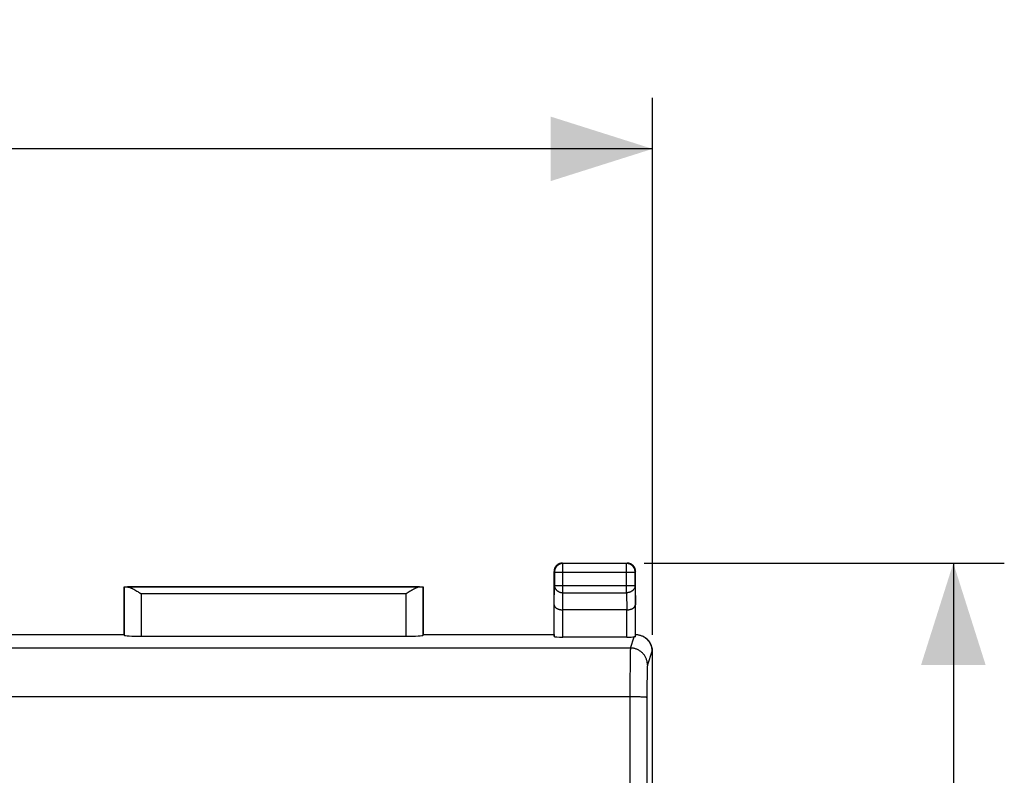
# Model space of a CAD drawing. Units: millimetres. Extents: x -118 to 43, y -27 to 48.
# Drawn here: x 14 to 43, y 16 to 38 of the extents above; entities that cross this region are included whole.
import ezdxf

# ---------------------------------------------------------------- set-up
doc = ezdxf.new("R2010")
doc.units = ezdxf.units.MM
doc.header["$LTSCALE"] = 16.335
doc.layers.get('0').update_dxf_attribs({"linetype": 'CONTINUOUS'})
for name, color, linetype in [('DRAFT', 7, 'CONTINUOUS'), ('LAYER_217142900', 7, 'CONTINUOUS'), ('RACCORDO', 7, 'CONTINUOUS')]:
    doc.layers.add(name, color=color, linetype=linetype)
doc.styles.get("Standard").update_dxf_attribs({"font": 'txt', "width": 0.8})
doc.dimstyles.new('DIMSTYLE_1', dxfattribs={"dimtxt": 3, "dimasz": 3, "dimexe": 1.5, "dimexo": 0.5, "dimgap": 0.75, "dimtad": 1, "dimtxsty": 'STANDARD', "dimblk": '_FILLED', "dimblk1": '_FILLED', "dimblk2": '_FILLED', "dimcen": 0.09, "dimadec": 0, "dimazin": 0, "dimtfac": 1, "dimtofl": 0, "dimtmove": 0, "dimatfit": 3, "dimldrblk": '_FILLED', "dimfxl": 1, "dimtolj": 1, "dimarcsym": 0})

# ---------------------------------------------------------------- blocks, each defined once
blk = doc.blocks.new('_FILLED')
at = {"color": 0, "linetype": 'BYBLOCK'}
blk.add_solid([(0, 0), (-1, 0.3167), (-1, -0.3167)], dxfattribs=at)
blk = doc.blocks.new('*D0')
at = {"color": 7, "linetype": 'CONTINUOUS'}
for p, q in [((-34.27, 20.277), (-34.27, 36.08)), ((33.03, 20.277), (33.03, 36.08)), ((-34.27, 34.58), (-0.62, 34.58)), ((33.03, 34.58), (-0.62, 34.58))]:
    blk.add_line(p, q, dxfattribs=at)
at = {"color": 7, "linetype": 'CONTINUOUS', "xscale": 3, "yscale": 3, "zscale": 3, "rotation": 180}
blk.add_blockref('_FILLED', (-34.27, 34.58), dxfattribs=at)
at = {"color": 7, "linetype": 'CONTINUOUS', "xscale": 3, "yscale": 3, "zscale": 3}
blk.add_blockref('_FILLED', (33.03, 34.58), dxfattribs=at)
at = {"color": 7, "linetype": 'CONTINUOUS', "insert": (-0.62, 38.33), "char_height": 3, "width": 8.57143, "attachment_point": 2, "line_spacing_factor": 0.9}
blk.add_mtext('67,3', dxfattribs=at)
blk = doc.blocks.new('*D1')
at = {"color": 7, "linetype": 'CONTINUOUS'}
for p, q in [((32.78, 22.385), (43.38, 22.385)), ((41.88, 22.385), (41.88, -2.115)), ((41.88, -26.615), (41.88, -2.115)), ((32.78, -26.615), (43.38, -26.615))]:
    blk.add_line(p, q, dxfattribs=at)
at = {"color": 7, "linetype": 'CONTINUOUS', "xscale": 3, "yscale": 3, "zscale": 3}
for p, rotation in [((41.88, 22.385), 90), ((41.88, -26.615), 270)]:
    blk.add_blockref('_FILLED', p, dxfattribs=dict(at, rotation=rotation))
at = {"color": 7, "linetype": 'CONTINUOUS', "insert": (38.13, -2.115), "char_height": 3, "width": 4.71429, "attachment_point": 2, "rotation": 90, "line_spacing_factor": 0.9}
blk.add_mtext('49', dxfattribs=at)

msp = doc.modelspace()

# ---------------------------------------------------------------- linework, layer by layer
at = {"layer": 'DRAFT', "color": 7, "linetype": 'CONTINUOUS'}
for p, q in [((17.48, 20.285), (17.48, 21.685)), ((17.48, 21.685), (26.28, 21.685)), ((26.28, 21.685), (26.28, 20.285)), ((13.63, 20.285), (17.48, 20.285)), ((26.28, 20.285), (30.13, 20.285))]:
    msp.add_line(p, q, dxfattribs=at)
at = {"layer": 'LAYER_217142900', "color": 7, "linetype": 'CONTINUOUS'}
for p, q in [((30.38, 22.385), (32.28, 22.385)), ((30.13, 20.285), (30.13, 22.135)), ((32.53, 20.285), (32.53, 22.135)), ((17.48, 20.285), (17.48, 21.685)), ((17.48, 21.685), (26.28, 21.685)), ((17.483, 21.682), (17.48, 21.685)), ((17.828, 21.577), (17.854, 21.561)), ((17.854, 21.561), (17.879, 21.546)), ((17.879, 21.546), (17.905, 21.53)), ((17.905, 21.53), (17.944, 21.505)), ((17.944, 21.505), (17.983, 21.481)), ((25.841, 21.521), (25.777, 21.481)), ((25.867, 21.538), (25.841, 21.521)), ((26.277, 21.682), (26.28, 21.685)), ((26.28, 21.685), (26.28, 20.285)), ((32.272, 21.008), (30.388, 21.008)), ((13.63, 20.285), (17.48, 20.285)), ((17.48, 20.285), (17.483, 20.259)), ((26.28, 20.285), (26.277, 20.259)), ((26.28, 20.285), (30.13, 20.285)), ((30.13, 20.285), (30.137, 20.22)), ((32.523, 20.219), (32.53, 20.285)), ((17.983, 20.233), (25.777, 20.233)), ((32.273, 20.207), (30.387, 20.207)), ((32.753, 20.224), (32.736, 20.233)), ((32.739, 20.231), (32.756, 20.222)), ((33.03, -24.006), (33.03, 19.777))]:
    msp.add_line(p, q, dxfattribs=at)
at = {"layer": 'LAYER_217142900', "color": 253, "linetype": 'CONTINUOUS'}
for p, q in [((30.38, 22.385), (30.393, 22.372)), ((32.267, 22.372), (30.393, 22.372)), ((30.393, 21.513), (30.393, 22.372)), ((32.28, 22.385), (32.267, 22.372)), ((32.267, 21.513), (32.267, 22.372)), ((30.13, 22.135), (30.143, 22.122)), ((30.143, 22.122), (32.517, 22.122)), ((30.143, 22.122), (30.143, 21.73)), ((32.53, 22.135), (32.517, 22.122)), ((32.517, 21.73), (32.517, 22.122)), ((30.137, 21.152), (30.143, 21.73)), ((30.143, 21.73), (32.517, 21.73)), ((32.517, 21.73), (32.523, 21.152)), ((17.483, 21.682), (17.483, 20.259)), ((26.176, 21.681), (17.584, 21.681)), ((17.983, 21.481), (17.983, 20.233)), ((25.777, 21.481), (17.983, 21.481)), ((25.777, 20.233), (25.777, 21.481)), ((26.277, 20.259), (26.277, 21.682)), ((30.388, 21.008), (30.393, 21.513)), ((30.393, 21.513), (32.267, 21.513)), ((32.267, 21.513), (32.272, 21.008)), ((30.137, 20.22), (30.137, 21.152)), ((32.523, 20.219), (32.523, 21.152)), ((30.387, 20.207), (30.387, 21.008)), ((32.273, 20.207), (32.273, 21.008)), ((32.379, 19.884), (32.489, 20.213)), ((32.379, 19.884), (-33.619, 19.884)), ((32.372, 19.735), (32.371, 19.669)), ((32.373, 19.773), (32.372, 19.735)), ((32.374, 19.806), (32.373, 19.773)), ((33.012, 19.785), (32.879, 19.385)), ((33.03, 19.777), (33.012, 19.785)), ((32.369, 19.535), (32.367, 19.338)), ((32.371, 19.669), (32.369, 19.535)), ((32.367, 19.338), (32.364, 18.985)), ((32.868, 19.132), (32.866, 19.021)), ((32.87, 19.208), (32.868, 19.132)), ((32.871, 19.257), (32.87, 19.208)), ((32.872, 19.286), (32.871, 19.257)), ((32.873, 19.311), (32.872, 19.286)), ((32.364, 18.985), (32.358, 10.617)), ((32.865, 18.868), (32.863, 18.67)), ((32.866, 19.021), (32.865, 18.868)), ((32.863, 18.67), (32.858, 10.604)), ((32.363, 18.448), (-33.646, 18.448)), ((32.427, 18.448), (32.363, 18.448)), ((32.491, 18.447), (32.427, 18.448)), ((32.552, 18.446), (32.491, 18.447)), ((32.591, 18.445), (32.552, 18.446)), ((32.629, 18.445), (32.591, 18.445)), ((32.664, 18.444), (32.629, 18.445)), ((32.697, 18.442), (32.664, 18.444)), ((32.728, 18.441), (32.697, 18.442))]:
    msp.add_line(p, q, dxfattribs=at)
at = {"layer": 'LAYER_217142900', "color": 7, "linetype": 'CONTINUOUS'}
for points in [[(30.38, 22.385), (30.369, 22.385), (30.358, 22.384), (30.347, 22.383), (30.336, 22.382), (30.326, 22.379), (30.315, 22.377), (30.305, 22.374), (30.294, 22.37), (30.284, 22.366), (30.274, 22.362), (30.264, 22.357), (30.255, 22.352), (30.246, 22.346), (30.236, 22.34), (30.228, 22.334), (30.219, 22.327), (30.211, 22.32), (30.203, 22.312), (30.196, 22.304), (30.188, 22.296), (30.182, 22.288), (30.175, 22.279), (30.169, 22.27), (30.163, 22.26), (30.158, 22.251), (30.153, 22.241), (30.149, 22.231), (30.145, 22.221), (30.141, 22.211), (30.138, 22.2), (30.136, 22.19), (30.134, 22.179), (30.132, 22.168), (30.131, 22.157), (30.13, 22.146), (30.13, 22.135)], [(32.53, 22.135), (32.53, 22.146), (32.529, 22.157), (32.528, 22.168), (32.526, 22.179), (32.524, 22.19), (32.521, 22.2), (32.518, 22.211), (32.515, 22.221), (32.511, 22.231), (32.506, 22.241), (32.502, 22.251), (32.496, 22.26), (32.491, 22.27), (32.485, 22.279), (32.478, 22.288), (32.471, 22.296), (32.464, 22.304), (32.457, 22.312), (32.449, 22.32), (32.441, 22.327), (32.432, 22.334), (32.423, 22.34), (32.414, 22.346), (32.405, 22.352), (32.395, 22.357), (32.386, 22.362), (32.376, 22.366), (32.365, 22.37), (32.355, 22.374), (32.345, 22.377), (32.334, 22.379), (32.323, 22.382), (32.313, 22.383), (32.302, 22.384), (32.291, 22.385), (32.28, 22.385)], [(17.584, 21.681), (17.593, 21.68), (17.603, 21.679), (17.614, 21.677), (17.624, 21.675), (17.635, 21.672), (17.646, 21.668), (17.657, 21.664), (17.669, 21.66), (17.68, 21.655), (17.692, 21.65), (17.704, 21.644), (17.716, 21.639), (17.728, 21.633), (17.74, 21.626), (17.752, 21.62), (17.765, 21.613), (17.777, 21.606), (17.79, 21.599), (17.803, 21.592), (17.815, 21.584), (17.828, 21.577)], [(25.906, 21.561), (25.893, 21.554), (25.867, 21.538)], [(26.176, 21.681), (26.166, 21.68), (26.156, 21.679), (26.146, 21.677), (26.135, 21.675), (26.125, 21.672), (26.114, 21.668), (26.102, 21.664), (26.091, 21.66), (26.079, 21.655), (26.068, 21.65), (26.056, 21.644), (26.044, 21.639), (26.032, 21.633), (26.02, 21.626), (26.007, 21.62), (25.995, 21.613), (25.982, 21.606), (25.97, 21.599), (25.957, 21.592), (25.945, 21.584), (25.932, 21.577), (25.906, 21.561)], [(30.137, 21.152), (30.137, 21.147), (30.138, 21.141), (30.139, 21.135), (30.141, 21.129), (30.142, 21.124), (30.145, 21.118), (30.147, 21.112), (30.151, 21.107), (30.154, 21.101), (30.158, 21.095), (30.162, 21.09), (30.167, 21.085), (30.172, 21.079), (30.178, 21.074), (30.184, 21.069), (30.19, 21.064), (30.197, 21.059), (30.204, 21.055), (30.212, 21.05), (30.22, 21.046), (30.228, 21.042), (30.237, 21.038), (30.246, 21.034), (30.255, 21.03), (30.265, 21.027), (30.275, 21.024), (30.285, 21.021), (30.295, 21.018), (30.306, 21.016), (30.317, 21.014), (30.329, 21.012), (30.34, 21.011), (30.352, 21.01), (30.364, 21.009), (30.376, 21.008), (30.388, 21.008)], [(32.273, 21.008), (32.285, 21.008), (32.296, 21.009), (32.308, 21.01), (32.32, 21.011), (32.331, 21.012), (32.343, 21.014), (32.354, 21.016), (32.364, 21.018), (32.375, 21.021), (32.385, 21.024), (32.395, 21.027), (32.405, 21.03), (32.414, 21.034), (32.423, 21.038), (32.432, 21.042), (32.44, 21.046), (32.448, 21.05), (32.456, 21.055), (32.463, 21.059), (32.469, 21.064), (32.476, 21.069), (32.482, 21.074), (32.487, 21.079), (32.493, 21.085), (32.497, 21.09), (32.502, 21.095), (32.506, 21.101), (32.509, 21.107), (32.512, 21.112), (32.515, 21.118), (32.517, 21.124), (32.519, 21.129), (32.521, 21.135), (32.522, 21.141), (32.522, 21.147), (32.523, 21.152)], [(32.53, 20.285), (32.55, 20.284), (32.569, 20.282), (32.589, 20.28), (32.608, 20.276), (32.628, 20.272), (32.647, 20.267), (32.666, 20.261), (32.685, 20.255), (32.703, 20.248), (32.721, 20.24), (32.736, 20.233)], [(32.523, 20.219), (32.522, 20.218), (32.522, 20.218), (32.52, 20.217), (32.519, 20.217), (32.516, 20.216), (32.514, 20.216), (32.511, 20.215), (32.507, 20.215), (32.503, 20.215), (32.499, 20.214), (32.494, 20.214), (32.489, 20.213)], [(32.756, 20.222), (32.773, 20.212), (32.79, 20.201), (32.806, 20.19), (32.822, 20.178), (32.837, 20.165), (32.852, 20.152), (32.866, 20.139), (32.88, 20.124), (32.893, 20.11), (32.906, 20.094), (32.918, 20.078), (32.929, 20.062), (32.939, 20.045), (32.949, 20.028), (32.959, 20.011), (32.967, 19.993), (32.975, 19.975), (32.982, 19.956), (32.989, 19.938), (32.994, 19.919), (32.999, 19.9), (33.003, 19.881), (33.006, 19.862), (33.009, 19.843), (33.011, 19.824), (33.012, 19.805), (33.012, 19.785)]]:
    msp.add_lwpolyline(points, dxfattribs=at)
at = {"layer": 'LAYER_217142900', "color": 253, "linetype": 'CONTINUOUS'}
for points in [[(30.393, 22.372), (30.381, 22.372), (30.369, 22.371), (30.357, 22.37), (30.346, 22.368), (30.334, 22.365), (30.323, 22.362), (30.311, 22.359), (30.3, 22.354), (30.289, 22.35), (30.278, 22.345), (30.268, 22.339), (30.258, 22.333), (30.248, 22.326), (30.238, 22.319), (30.229, 22.311), (30.22, 22.303), (30.212, 22.295), (30.204, 22.286), (30.196, 22.277), (30.189, 22.267), (30.183, 22.258), (30.176, 22.247), (30.171, 22.237), (30.166, 22.226), (30.161, 22.215), (30.157, 22.204), (30.153, 22.193), (30.15, 22.181), (30.147, 22.17), (30.146, 22.158), (30.144, 22.146), (30.143, 22.134), (30.143, 22.122)], [(32.517, 22.122), (32.516, 22.134), (32.516, 22.146), (32.514, 22.158), (32.512, 22.17), (32.51, 22.181), (32.507, 22.193), (32.503, 22.204), (32.499, 22.215), (32.494, 22.226), (32.489, 22.237), (32.483, 22.247), (32.477, 22.257), (32.47, 22.267), (32.463, 22.277), (32.456, 22.286), (32.448, 22.295), (32.439, 22.303), (32.43, 22.311), (32.421, 22.319), (32.412, 22.326), (32.402, 22.333), (32.392, 22.339), (32.381, 22.345), (32.371, 22.35), (32.36, 22.354), (32.349, 22.359), (32.337, 22.362), (32.326, 22.365), (32.314, 22.368), (32.302, 22.37), (32.291, 22.371), (32.279, 22.372), (32.267, 22.372)], [(30.143, 21.73), (30.143, 21.719), (30.144, 21.709), (30.146, 21.699), (30.148, 21.689), (30.15, 21.679), (30.153, 21.669), (30.157, 21.659), (30.161, 21.649), (30.166, 21.64), (30.171, 21.631), (30.177, 21.622), (30.183, 21.613), (30.19, 21.604), (30.197, 21.596), (30.204, 21.588), (30.212, 21.581), (30.221, 21.573), (30.229, 21.566), (30.239, 21.56), (30.248, 21.554), (30.258, 21.548), (30.268, 21.542), (30.279, 21.538), (30.289, 21.533), (30.3, 21.529), (30.311, 21.525), (30.323, 21.522), (30.334, 21.519), (30.346, 21.517), (30.357, 21.516), (30.369, 21.514), (30.381, 21.514), (30.393, 21.513)], [(32.517, 21.73), (32.516, 21.719), (32.516, 21.709), (32.514, 21.699), (32.512, 21.689), (32.51, 21.679), (32.506, 21.669), (32.503, 21.659), (32.499, 21.649), (32.494, 21.64), (32.489, 21.631), (32.483, 21.622), (32.477, 21.613), (32.47, 21.604), (32.463, 21.596), (32.455, 21.588), (32.447, 21.581), (32.439, 21.573), (32.43, 21.566), (32.421, 21.56), (32.412, 21.554), (32.402, 21.548), (32.392, 21.542), (32.381, 21.538), (32.37, 21.533), (32.36, 21.529), (32.348, 21.525), (32.337, 21.522), (32.326, 21.519), (32.314, 21.517), (32.302, 21.516), (32.29, 21.514), (32.279, 21.514), (32.267, 21.513)], [(32.379, 19.884), (32.379, 19.881), (32.378, 19.876), (32.378, 19.871), (32.377, 19.863), (32.376, 19.854), (32.376, 19.844), (32.375, 19.833), (32.374, 19.806)], [(32.879, 19.385), (32.879, 19.407), (32.877, 19.428), (32.875, 19.45), (32.871, 19.471), (32.867, 19.493), (32.862, 19.514), (32.856, 19.535), (32.849, 19.556), (32.841, 19.576), (32.832, 19.596), (32.822, 19.615), (32.812, 19.634), (32.801, 19.653), (32.788, 19.671), (32.776, 19.689), (32.762, 19.706), (32.748, 19.722), (32.732, 19.738), (32.717, 19.753), (32.7, 19.767), (32.683, 19.781), (32.666, 19.794), (32.648, 19.806), (32.629, 19.817), (32.61, 19.828), (32.59, 19.837), (32.57, 19.846), (32.55, 19.854), (32.529, 19.861), (32.508, 19.867), (32.487, 19.872), (32.466, 19.876), (32.444, 19.88), (32.423, 19.882), (32.401, 19.884), (32.379, 19.884)], [(32.879, 19.385), (32.879, 19.383), (32.878, 19.38), (32.877, 19.376), (32.877, 19.371), (32.876, 19.365), (32.876, 19.358), (32.875, 19.351), (32.875, 19.342), (32.874, 19.332), (32.873, 19.311)], [(32.863, 18.427), (32.862, 18.428), (32.86, 18.429), (32.857, 18.43), (32.854, 18.431), (32.849, 18.432), (32.844, 18.433), (32.837, 18.433), (32.83, 18.434), (32.822, 18.435), (32.813, 18.436), (32.803, 18.437), (32.793, 18.438), (32.781, 18.438), (32.769, 18.439), (32.756, 18.44), (32.728, 18.441)]]:
    msp.add_lwpolyline(points, dxfattribs=at)
at = {"layer": 'LAYER_217142900', "color": 7, "linetype": 'CONTINUOUS'}
for centre, major_axis, ratio, start_param, end_param in [((17.983, 21.683), (0.5, 0), 0.005818, -3.135775, -2.495179), ((25.777, 21.683), (0.5, 0), 0.005818, -0.646413, -0.005818), ((17.983, 20.259), (0.5, 0), 0.052408, -3.135775, -1.570796), ((25.777, 20.259), (0.5, 0), 0.052408, -1.570796, -0.005818), ((30.387, 20.22), (0.25, 0), 0.052408, -3.135775, -1.570796), ((32.273, 20.22), (0.25, 0), 0.052408, -1.570796, -0.526109), ((32.53, 19.777), (0.447, -0.224), 0.99981, 0.463541, 1.570789)]:
    msp.add_ellipse(centre, major_axis=major_axis, ratio=ratio, start_param=start_param, end_param=end_param, dxfattribs=at)
at = {"layer": 'RACCORDO', "color": 7, "linetype": 'CONTINUOUS'}
for p, q in [((30.38, 22.385), (32.28, 22.385)), ((30.13, 20.285), (30.13, 22.135)), ((32.53, 20.285), (32.53, 22.135)), ((17.483, 21.682), (17.48, 21.685)), ((17.828, 21.577), (17.854, 21.561)), ((17.854, 21.561), (17.879, 21.546)), ((17.879, 21.546), (17.905, 21.53)), ((17.905, 21.53), (17.944, 21.505)), ((17.944, 21.505), (17.983, 21.481)), ((25.841, 21.521), (25.777, 21.481)), ((25.867, 21.538), (25.841, 21.521)), ((26.277, 21.682), (26.28, 21.685)), ((32.272, 21.008), (30.388, 21.008)), ((17.48, 20.285), (17.483, 20.259)), ((26.28, 20.285), (26.277, 20.259)), ((30.13, 20.285), (30.137, 20.22)), ((32.523, 20.219), (32.53, 20.285)), ((17.983, 20.233), (25.777, 20.233)), ((32.273, 20.207), (30.387, 20.207)), ((32.753, 20.224), (32.736, 20.233)), ((32.739, 20.231), (32.756, 20.222)), ((33.03, -24.006), (33.03, 19.777))]:
    msp.add_line(p, q, dxfattribs=at)
at = {"layer": 'RACCORDO', "color": 253, "linetype": 'CONTINUOUS'}
for p, q in [((30.38, 22.385), (30.393, 22.372)), ((32.267, 22.372), (30.393, 22.372)), ((30.393, 21.513), (30.393, 22.372)), ((32.28, 22.385), (32.267, 22.372)), ((32.267, 21.513), (32.267, 22.372)), ((30.13, 22.135), (30.143, 22.122)), ((30.143, 22.122), (32.517, 22.122)), ((30.143, 22.122), (30.143, 21.73)), ((32.53, 22.135), (32.517, 22.122)), ((32.517, 21.73), (32.517, 22.122)), ((30.137, 21.152), (30.143, 21.73)), ((30.143, 21.73), (32.517, 21.73)), ((32.517, 21.73), (32.523, 21.152)), ((17.483, 21.682), (17.483, 20.259)), ((26.176, 21.681), (17.584, 21.681)), ((17.983, 21.481), (17.983, 20.233)), ((25.777, 21.481), (17.983, 21.481)), ((25.777, 20.233), (25.777, 21.481)), ((26.277, 20.259), (26.277, 21.682)), ((30.388, 21.008), (30.393, 21.513)), ((30.393, 21.513), (32.267, 21.513)), ((32.267, 21.513), (32.272, 21.008)), ((30.137, 20.22), (30.137, 21.152)), ((32.523, 20.219), (32.523, 21.152)), ((30.387, 20.207), (30.387, 21.008)), ((32.273, 20.207), (32.273, 21.008)), ((32.379, 19.884), (32.489, 20.213)), ((32.379, 19.884), (-33.619, 19.884)), ((32.372, 19.735), (32.371, 19.669)), ((32.373, 19.773), (32.372, 19.735)), ((32.374, 19.806), (32.373, 19.773)), ((33.012, 19.785), (32.879, 19.385)), ((33.03, 19.777), (33.012, 19.785)), ((32.369, 19.535), (32.367, 19.338)), ((32.371, 19.669), (32.369, 19.535)), ((32.367, 19.338), (32.364, 18.985)), ((32.868, 19.132), (32.866, 19.021)), ((32.87, 19.208), (32.868, 19.132)), ((32.871, 19.257), (32.87, 19.208)), ((32.872, 19.286), (32.871, 19.257)), ((32.873, 19.311), (32.872, 19.286)), ((32.364, 18.985), (32.358, 10.617)), ((32.865, 18.868), (32.863, 18.67)), ((32.866, 19.021), (32.865, 18.868)), ((32.863, 18.67), (32.858, 10.604)), ((32.363, 18.448), (-33.646, 18.448)), ((32.427, 18.448), (32.363, 18.448)), ((32.491, 18.447), (32.427, 18.448)), ((32.552, 18.446), (32.491, 18.447)), ((32.591, 18.445), (32.552, 18.446)), ((32.629, 18.445), (32.591, 18.445)), ((32.664, 18.444), (32.629, 18.445)), ((32.697, 18.442), (32.664, 18.444)), ((32.728, 18.441), (32.697, 18.442))]:
    msp.add_line(p, q, dxfattribs=at)
at = {"layer": 'RACCORDO', "color": 7, "linetype": 'CONTINUOUS'}
for points in [[(30.38, 22.385), (30.369, 22.385), (30.358, 22.384), (30.347, 22.383), (30.336, 22.382), (30.326, 22.379), (30.315, 22.377), (30.305, 22.374), (30.294, 22.37), (30.284, 22.366), (30.274, 22.362), (30.264, 22.357), (30.255, 22.352), (30.246, 22.346), (30.236, 22.34), (30.228, 22.334), (30.219, 22.327), (30.211, 22.32), (30.203, 22.312), (30.196, 22.304), (30.188, 22.296), (30.182, 22.288), (30.175, 22.279), (30.169, 22.27), (30.163, 22.26), (30.158, 22.251), (30.153, 22.241), (30.149, 22.231), (30.145, 22.221), (30.141, 22.211), (30.138, 22.2), (30.136, 22.19), (30.134, 22.179), (30.132, 22.168), (30.131, 22.157), (30.13, 22.146), (30.13, 22.135)], [(32.53, 22.135), (32.53, 22.146), (32.529, 22.157), (32.528, 22.168), (32.526, 22.179), (32.524, 22.19), (32.521, 22.2), (32.518, 22.211), (32.515, 22.221), (32.511, 22.231), (32.506, 22.241), (32.502, 22.251), (32.496, 22.26), (32.491, 22.27), (32.485, 22.279), (32.478, 22.288), (32.471, 22.296), (32.464, 22.304), (32.457, 22.312), (32.449, 22.32), (32.441, 22.327), (32.432, 22.334), (32.423, 22.34), (32.414, 22.346), (32.405, 22.352), (32.395, 22.357), (32.386, 22.362), (32.376, 22.366), (32.365, 22.37), (32.355, 22.374), (32.345, 22.377), (32.334, 22.379), (32.323, 22.382), (32.313, 22.383), (32.302, 22.384), (32.291, 22.385), (32.28, 22.385)], [(17.584, 21.681), (17.593, 21.68), (17.603, 21.679), (17.614, 21.677), (17.624, 21.675), (17.635, 21.672), (17.646, 21.668), (17.657, 21.664), (17.669, 21.66), (17.68, 21.655), (17.692, 21.65), (17.704, 21.644), (17.716, 21.639), (17.728, 21.633), (17.74, 21.626), (17.752, 21.62), (17.765, 21.613), (17.777, 21.606), (17.79, 21.599), (17.803, 21.592), (17.815, 21.584), (17.828, 21.577)], [(25.906, 21.561), (25.893, 21.554), (25.867, 21.538)], [(26.176, 21.681), (26.166, 21.68), (26.156, 21.679), (26.146, 21.677), (26.135, 21.675), (26.125, 21.672), (26.114, 21.668), (26.102, 21.664), (26.091, 21.66), (26.079, 21.655), (26.068, 21.65), (26.056, 21.644), (26.044, 21.639), (26.032, 21.633), (26.02, 21.626), (26.007, 21.62), (25.995, 21.613), (25.982, 21.606), (25.97, 21.599), (25.957, 21.592), (25.945, 21.584), (25.932, 21.577), (25.906, 21.561)], [(30.137, 21.152), (30.137, 21.147), (30.138, 21.141), (30.139, 21.135), (30.141, 21.129), (30.142, 21.124), (30.145, 21.118), (30.147, 21.112), (30.151, 21.107), (30.154, 21.101), (30.158, 21.095), (30.162, 21.09), (30.167, 21.085), (30.172, 21.079), (30.178, 21.074), (30.184, 21.069), (30.19, 21.064), (30.197, 21.059), (30.204, 21.055), (30.212, 21.05), (30.22, 21.046), (30.228, 21.042), (30.237, 21.038), (30.246, 21.034), (30.255, 21.03), (30.265, 21.027), (30.275, 21.024), (30.285, 21.021), (30.295, 21.018), (30.306, 21.016), (30.317, 21.014), (30.329, 21.012), (30.34, 21.011), (30.352, 21.01), (30.364, 21.009), (30.376, 21.008), (30.388, 21.008)], [(32.273, 21.008), (32.285, 21.008), (32.296, 21.009), (32.308, 21.01), (32.32, 21.011), (32.331, 21.012), (32.343, 21.014), (32.354, 21.016), (32.364, 21.018), (32.375, 21.021), (32.385, 21.024), (32.395, 21.027), (32.405, 21.03), (32.414, 21.034), (32.423, 21.038), (32.432, 21.042), (32.44, 21.046), (32.448, 21.05), (32.456, 21.055), (32.463, 21.059), (32.469, 21.064), (32.476, 21.069), (32.482, 21.074), (32.487, 21.079), (32.493, 21.085), (32.497, 21.09), (32.502, 21.095), (32.506, 21.101), (32.509, 21.107), (32.512, 21.112), (32.515, 21.118), (32.517, 21.124), (32.519, 21.129), (32.521, 21.135), (32.522, 21.141), (32.522, 21.147), (32.523, 21.152)], [(32.53, 20.285), (32.55, 20.284), (32.569, 20.282), (32.589, 20.28), (32.608, 20.276), (32.628, 20.272), (32.647, 20.267), (32.666, 20.261), (32.685, 20.255), (32.703, 20.248), (32.721, 20.24), (32.736, 20.233)], [(32.523, 20.219), (32.522, 20.218), (32.522, 20.218), (32.52, 20.217), (32.519, 20.217), (32.516, 20.216), (32.514, 20.216), (32.511, 20.215), (32.507, 20.215), (32.503, 20.215), (32.499, 20.214), (32.494, 20.214), (32.489, 20.213)], [(32.756, 20.222), (32.773, 20.212), (32.79, 20.201), (32.806, 20.19), (32.822, 20.178), (32.837, 20.165), (32.852, 20.152), (32.866, 20.139), (32.88, 20.124), (32.893, 20.11), (32.906, 20.094), (32.918, 20.078), (32.929, 20.062), (32.939, 20.045), (32.949, 20.028), (32.959, 20.011), (32.967, 19.993), (32.975, 19.975), (32.982, 19.956), (32.989, 19.938), (32.994, 19.919), (32.999, 19.9), (33.003, 19.881), (33.006, 19.862), (33.009, 19.843), (33.011, 19.824), (33.012, 19.805), (33.012, 19.785)]]:
    msp.add_lwpolyline(points, dxfattribs=at)
at = {"layer": 'RACCORDO', "color": 253, "linetype": 'CONTINUOUS'}
for points in [[(30.393, 22.372), (30.381, 22.372), (30.369, 22.371), (30.357, 22.37), (30.346, 22.368), (30.334, 22.365), (30.323, 22.362), (30.311, 22.359), (30.3, 22.354), (30.289, 22.35), (30.278, 22.345), (30.268, 22.339), (30.258, 22.333), (30.248, 22.326), (30.238, 22.319), (30.229, 22.311), (30.22, 22.303), (30.212, 22.295), (30.204, 22.286), (30.196, 22.277), (30.189, 22.267), (30.183, 22.258), (30.176, 22.247), (30.171, 22.237), (30.166, 22.226), (30.161, 22.215), (30.157, 22.204), (30.153, 22.193), (30.15, 22.181), (30.147, 22.17), (30.146, 22.158), (30.144, 22.146), (30.143, 22.134), (30.143, 22.122)], [(32.517, 22.122), (32.516, 22.134), (32.516, 22.146), (32.514, 22.158), (32.512, 22.17), (32.51, 22.181), (32.507, 22.193), (32.503, 22.204), (32.499, 22.215), (32.494, 22.226), (32.489, 22.237), (32.483, 22.247), (32.477, 22.257), (32.47, 22.267), (32.463, 22.277), (32.456, 22.286), (32.448, 22.295), (32.439, 22.303), (32.43, 22.311), (32.421, 22.319), (32.412, 22.326), (32.402, 22.333), (32.392, 22.339), (32.381, 22.345), (32.371, 22.35), (32.36, 22.354), (32.349, 22.359), (32.337, 22.362), (32.326, 22.365), (32.314, 22.368), (32.302, 22.37), (32.291, 22.371), (32.279, 22.372), (32.267, 22.372)], [(30.143, 21.73), (30.143, 21.719), (30.144, 21.709), (30.146, 21.699), (30.148, 21.689), (30.15, 21.679), (30.153, 21.669), (30.157, 21.659), (30.161, 21.649), (30.166, 21.64), (30.171, 21.631), (30.177, 21.622), (30.183, 21.613), (30.19, 21.604), (30.197, 21.596), (30.204, 21.588), (30.212, 21.581), (30.221, 21.573), (30.229, 21.566), (30.239, 21.56), (30.248, 21.554), (30.258, 21.548), (30.268, 21.542), (30.279, 21.538), (30.289, 21.533), (30.3, 21.529), (30.311, 21.525), (30.323, 21.522), (30.334, 21.519), (30.346, 21.517), (30.357, 21.516), (30.369, 21.514), (30.381, 21.514), (30.393, 21.513)], [(32.517, 21.73), (32.516, 21.719), (32.516, 21.709), (32.514, 21.699), (32.512, 21.689), (32.51, 21.679), (32.506, 21.669), (32.503, 21.659), (32.499, 21.649), (32.494, 21.64), (32.489, 21.631), (32.483, 21.622), (32.477, 21.613), (32.47, 21.604), (32.463, 21.596), (32.455, 21.588), (32.447, 21.581), (32.439, 21.573), (32.43, 21.566), (32.421, 21.56), (32.412, 21.554), (32.402, 21.548), (32.392, 21.542), (32.381, 21.538), (32.37, 21.533), (32.36, 21.529), (32.348, 21.525), (32.337, 21.522), (32.326, 21.519), (32.314, 21.517), (32.302, 21.516), (32.29, 21.514), (32.279, 21.514), (32.267, 21.513)], [(32.379, 19.884), (32.379, 19.881), (32.378, 19.876), (32.378, 19.871), (32.377, 19.863), (32.376, 19.854), (32.376, 19.844), (32.375, 19.833), (32.374, 19.806)], [(32.879, 19.385), (32.879, 19.407), (32.877, 19.428), (32.875, 19.45), (32.871, 19.471), (32.867, 19.493), (32.862, 19.514), (32.856, 19.535), (32.849, 19.556), (32.841, 19.576), (32.832, 19.596), (32.822, 19.615), (32.812, 19.634), (32.801, 19.653), (32.788, 19.671), (32.776, 19.689), (32.762, 19.706), (32.748, 19.722), (32.732, 19.738), (32.717, 19.753), (32.7, 19.767), (32.683, 19.781), (32.666, 19.794), (32.648, 19.806), (32.629, 19.817), (32.61, 19.828), (32.59, 19.837), (32.57, 19.846), (32.55, 19.854), (32.529, 19.861), (32.508, 19.867), (32.487, 19.872), (32.466, 19.876), (32.444, 19.88), (32.423, 19.882), (32.401, 19.884), (32.379, 19.884)], [(32.879, 19.385), (32.879, 19.383), (32.878, 19.38), (32.877, 19.376), (32.877, 19.371), (32.876, 19.365), (32.876, 19.358), (32.875, 19.351), (32.875, 19.342), (32.874, 19.332), (32.873, 19.311)], [(32.863, 18.427), (32.862, 18.428), (32.86, 18.429), (32.857, 18.43), (32.854, 18.431), (32.849, 18.432), (32.844, 18.433), (32.837, 18.433), (32.83, 18.434), (32.822, 18.435), (32.813, 18.436), (32.803, 18.437), (32.793, 18.438), (32.781, 18.438), (32.769, 18.439), (32.756, 18.44), (32.728, 18.441)]]:
    msp.add_lwpolyline(points, dxfattribs=at)
at = {"layer": 'RACCORDO', "color": 7, "linetype": 'CONTINUOUS'}
for centre, major_axis, ratio, start_param, end_param in [((17.983, 21.683), (0.5, 0), 0.005818, -3.135775, -2.495179), ((25.777, 21.683), (0.5, 0), 0.005818, -0.646413, -0.005818), ((17.983, 20.259), (0.5, 0), 0.052408, -3.135775, -1.570796), ((25.777, 20.259), (0.5, 0), 0.052408, -1.570796, -0.005818), ((30.387, 20.22), (0.25, 0), 0.052408, -3.135775, -1.570796), ((32.273, 20.22), (0.25, 0), 0.052408, -1.570796, -0.526109), ((32.53, 19.777), (0.447, -0.224), 0.99981, 0.463541, 1.570789)]:
    msp.add_ellipse(centre, major_axis=major_axis, ratio=ratio, start_param=start_param, end_param=end_param, dxfattribs=at)

# ---------------------------------------------------------------- dimensions: what is measured, and where the dimension line sits
at = {"color": 7, "linetype": 'CONTINUOUS'}
dim = msp.add_linear_dim(base=(33.03, 34.58), p1=(-34.27, 19.777), p2=(33.03, 19.777), dimstyle='DIMSTYLE_1', dxfattribs=at)
dim.commit()
dim.dimension.update_dxf_attribs({"geometry": '*D0', "text_midpoint": (-0.62, 34.58), "dimtype": 160})
dim = msp.add_linear_dim(base=(41.88, -26.615), p1=(32.28, 22.385), p2=(32.28, -26.615), angle=270, dimstyle='DIMSTYLE_1', dxfattribs=at)
dim.commit()
dim.dimension.update_dxf_attribs({"geometry": '*D1', "text_midpoint": (41.88, -2.115), "dimtype": 160})

doc.saveas('drawing.dxf')
